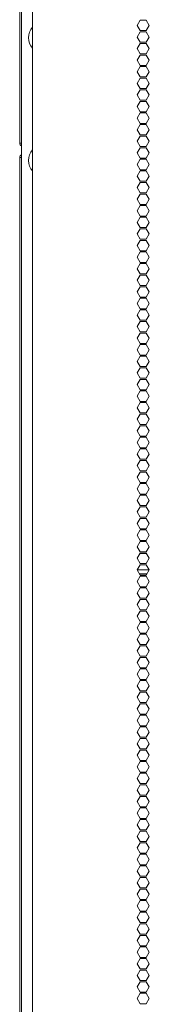
# Model space of a CAD drawing. Units: millimetres. Extents: x 1818 to 9305, y 229 to 6345.
# Drawn here: x 8508 to 8583, y 2735 to 3305 of the extents above; entities that cross this region are included whole.
import ezdxf

# ---------------------------------------------------------------- set-up
doc = ezdxf.new("R2010")
doc.units = ezdxf.units.MM
doc.layers.add('Trimetric', color=7, linetype='Continuous')

msp = doc.modelspace()

# ---------------------------------------------------------------- linework, layer by layer
at = {"layer": 'Trimetric', "color": 41, "linetype": 'Continuous', "lineweight": 18}
msp.add_line((8509.34, 2197.22), (8509.34, 4320.01), dxfattribs=at)
at = {"layer": 'Trimetric', "color": 43, "linetype": 'Continuous', "lineweight": 18}
msp.add_line((8508.24, 3233.2), (8508.24, 4294.87), dxfattribs=at)
at = {"layer": 'Trimetric', "color": 223, "linetype": 'Continuous', "lineweight": 18}
for p, q in [((8515.72, 2395.22), (8515.72, 4153.65)), ((8576.24, 3301.19), (8577.97, 3304.19)), ((8577.97, 3304.19), (8581.43, 3304.19)), ((8581.43, 3304.19), (8583.16, 3301.19)), ((8577.97, 3298.19), (8576.24, 3301.19)), ((8576.24, 3294.49), (8577.97, 3297.49)), ((8581.43, 3298.19), (8577.97, 3298.19)), ((8577.97, 3297.49), (8581.43, 3297.49)), ((8583.16, 3301.19), (8581.43, 3298.19)), ((8581.43, 3297.49), (8583.16, 3294.49)), ((8577.97, 3291.49), (8576.24, 3294.49)), ((8583.16, 3294.49), (8581.43, 3291.49)), ((8576.24, 3287.79), (8577.97, 3290.79)), ((8577.97, 3284.79), (8576.24, 3287.79)), ((8581.43, 3291.49), (8577.97, 3291.49)), ((8577.97, 3290.79), (8581.43, 3290.79)), ((8581.43, 3290.79), (8583.16, 3287.79)), ((8583.16, 3287.79), (8581.43, 3284.79)), ((8576.24, 3281.09), (8577.97, 3284.09)), ((8577.97, 3278.09), (8576.24, 3281.09)), ((8581.43, 3284.79), (8577.97, 3284.79)), ((8577.97, 3284.09), (8581.43, 3284.09)), ((8581.43, 3284.09), (8583.16, 3281.09)), ((8583.16, 3281.09), (8581.43, 3278.09)), ((8576.24, 3274.39), (8577.97, 3277.39)), ((8581.43, 3278.09), (8577.97, 3278.09)), ((8577.97, 3277.39), (8581.43, 3277.39)), ((8581.43, 3277.39), (8583.16, 3274.39)), ((8577.97, 3271.39), (8576.24, 3274.39)), ((8577.97, 3270.69), (8576.24, 3267.69)), ((8581.43, 3271.39), (8577.97, 3271.39)), ((8581.43, 3270.69), (8577.97, 3270.69)), ((8583.16, 3274.39), (8581.43, 3271.39)), ((8583.16, 3267.69), (8581.43, 3270.69)), ((8576.24, 3267.69), (8577.97, 3264.69)), ((8577.97, 3263.99), (8576.24, 3260.99)), ((8577.97, 3264.69), (8581.43, 3264.69)), ((8581.43, 3263.99), (8577.97, 3263.99)), ((8581.43, 3264.69), (8583.16, 3267.69)), ((8583.16, 3260.99), (8581.43, 3263.99)), ((8576.24, 3260.99), (8577.97, 3257.99)), ((8577.97, 3257.99), (8581.43, 3257.99)), ((8581.43, 3257.99), (8583.16, 3260.99)), ((8577.97, 3257.29), (8576.24, 3254.29)), ((8576.24, 3254.29), (8577.97, 3251.29)), ((8581.43, 3257.29), (8577.97, 3257.29)), ((8583.16, 3254.29), (8581.43, 3257.29)), ((8581.43, 3251.29), (8583.16, 3254.29)), ((8577.97, 3250.59), (8576.24, 3247.59)), ((8576.24, 3247.59), (8577.97, 3244.59)), ((8577.97, 3251.29), (8581.43, 3251.29)), ((8581.43, 3250.59), (8577.97, 3250.59)), ((8583.16, 3247.59), (8581.43, 3250.59)), ((8581.43, 3244.59), (8583.16, 3247.59)), ((8577.97, 3243.89), (8576.24, 3240.89)), ((8576.24, 3240.89), (8577.97, 3237.89)), ((8577.97, 3244.59), (8581.43, 3244.59)), ((8581.43, 3243.89), (8577.97, 3243.89)), ((8583.16, 3240.89), (8581.43, 3243.89)), ((8581.43, 3237.89), (8583.16, 3240.89)), ((8577.97, 3237.19), (8576.24, 3234.19)), ((8577.97, 3237.89), (8581.43, 3237.89)), ((8581.43, 3237.19), (8577.97, 3237.19)), ((8583.16, 3234.19), (8581.43, 3237.19)), ((8576.24, 3234.19), (8577.97, 3231.19)), ((8577.97, 3230.49), (8576.24, 3227.49)), ((8577.97, 3231.19), (8581.43, 3231.19)), ((8581.43, 3230.49), (8577.97, 3230.49)), ((8581.43, 3231.19), (8583.16, 3234.19)), ((8583.16, 3227.49), (8581.43, 3230.49)), ((8576.24, 3227.49), (8577.97, 3224.49)), ((8577.97, 3223.79), (8576.24, 3220.79)), ((8577.97, 3224.49), (8581.43, 3224.49)), ((8581.43, 3223.79), (8577.97, 3223.79)), ((8581.43, 3224.49), (8583.16, 3227.49)), ((8583.16, 3220.79), (8581.43, 3223.79)), ((8576.24, 3220.79), (8577.97, 3217.79)), ((8577.97, 3217.79), (8581.43, 3217.79)), ((8581.43, 3217.79), (8583.16, 3220.79)), ((8577.97, 3217.09), (8576.24, 3214.09)), ((8576.24, 3214.09), (8577.97, 3211.09)), ((8581.43, 3217.09), (8577.97, 3217.09)), ((8583.16, 3214.09), (8581.43, 3217.09)), ((8581.43, 3211.09), (8583.16, 3214.09)), ((8577.97, 3210.39), (8576.24, 3207.39)), ((8576.24, 3207.39), (8577.97, 3204.39)), ((8577.97, 3211.09), (8581.43, 3211.09)), ((8581.43, 3210.39), (8577.97, 3210.39)), ((8583.16, 3207.39), (8581.43, 3210.39)), ((8581.43, 3204.39), (8583.16, 3207.39)), ((8577.97, 3203.69), (8576.24, 3200.69)), ((8576.24, 3200.69), (8577.97, 3197.69)), ((8577.97, 3204.39), (8581.43, 3204.39)), ((8581.43, 3203.69), (8577.97, 3203.69)), ((8583.16, 3200.69), (8581.43, 3203.69)), ((8581.43, 3197.69), (8583.16, 3200.69)), ((8577.97, 3196.99), (8576.24, 3193.99)), ((8577.97, 3197.69), (8581.43, 3197.69)), ((8581.43, 3196.99), (8577.97, 3196.99)), ((8583.16, 3193.99), (8581.43, 3196.99)), ((8576.24, 3193.99), (8577.97, 3190.99)), ((8577.97, 3190.29), (8576.24, 3187.29)), ((8577.97, 3190.99), (8581.43, 3190.99)), ((8581.43, 3190.29), (8577.97, 3190.29)), ((8581.43, 3190.99), (8583.16, 3193.99)), ((8583.16, 3187.29), (8581.43, 3190.29)), ((8576.24, 3187.29), (8577.97, 3184.29)), ((8577.97, 3183.59), (8576.24, 3180.59)), ((8577.97, 3184.29), (8581.43, 3184.29)), ((8581.43, 3183.59), (8577.97, 3183.59)), ((8581.43, 3184.29), (8583.16, 3187.29)), ((8583.16, 3180.59), (8581.43, 3183.59)), ((8576.24, 3180.59), (8577.97, 3177.59)), ((8581.43, 3177.59), (8583.16, 3180.59)), ((8577.97, 3176.89), (8576.24, 3173.89)), ((8576.24, 3173.89), (8577.97, 3170.89)), ((8577.97, 3177.59), (8581.43, 3177.59)), ((8581.43, 3176.89), (8577.97, 3176.89)), ((8583.16, 3173.89), (8581.43, 3176.89)), ((8581.43, 3170.89), (8583.16, 3173.89)), ((8577.97, 3170.19), (8576.24, 3167.19)), ((8576.24, 3167.19), (8577.97, 3164.19)), ((8577.97, 3170.89), (8581.43, 3170.89)), ((8581.43, 3170.19), (8577.97, 3170.19)), ((8583.16, 3167.19), (8581.43, 3170.19)), ((8581.43, 3164.19), (8583.16, 3167.19)), ((8577.97, 3163.49), (8576.24, 3160.49)), ((8577.97, 3164.19), (8581.43, 3164.19)), ((8581.43, 3163.49), (8577.97, 3163.49)), ((8583.16, 3160.49), (8581.43, 3163.49)), ((8576.24, 3160.49), (8577.97, 3157.49)), ((8577.97, 3156.79), (8576.24, 3153.79)), ((8577.97, 3157.49), (8581.43, 3157.49)), ((8581.43, 3156.79), (8577.97, 3156.79)), ((8581.43, 3157.49), (8583.16, 3160.49)), ((8583.16, 3153.79), (8581.43, 3156.79)), ((8576.24, 3153.79), (8577.97, 3150.79)), ((8577.97, 3150.09), (8576.24, 3147.09)), ((8577.97, 3150.79), (8581.43, 3150.79)), ((8581.43, 3150.09), (8577.97, 3150.09)), ((8581.43, 3150.79), (8583.16, 3153.79)), ((8583.16, 3147.09), (8581.43, 3150.09)), ((8576.24, 3147.09), (8577.97, 3144.09)), ((8577.97, 3144.09), (8581.43, 3144.09)), ((8581.43, 3144.09), (8583.16, 3147.09)), ((8577.97, 3143.39), (8576.24, 3140.39)), ((8576.24, 3140.39), (8577.97, 3137.39)), ((8581.43, 3143.39), (8577.97, 3143.39)), ((8583.16, 3140.39), (8581.43, 3143.39)), ((8581.43, 3137.39), (8583.16, 3140.39)), ((8577.97, 3136.69), (8576.24, 3133.69)), ((8576.24, 3133.69), (8577.97, 3130.69)), ((8577.97, 3137.39), (8581.43, 3137.39)), ((8581.43, 3136.69), (8577.97, 3136.69)), ((8583.16, 3133.69), (8581.43, 3136.69)), ((8581.43, 3130.69), (8583.16, 3133.69)), ((8577.97, 3129.99), (8576.24, 3126.99)), ((8576.24, 3126.99), (8577.97, 3123.99)), ((8577.97, 3130.69), (8581.43, 3130.69)), ((8581.43, 3129.99), (8577.97, 3129.99)), ((8583.16, 3126.99), (8581.43, 3129.99)), ((8581.43, 3123.99), (8583.16, 3126.99)), ((8577.97, 3123.29), (8576.24, 3120.29)), ((8577.97, 3123.99), (8581.43, 3123.99)), ((8581.43, 3123.29), (8577.97, 3123.29)), ((8583.16, 3120.29), (8581.43, 3123.29)), ((8576.24, 3120.29), (8577.97, 3117.29)), ((8577.97, 3116.59), (8576.24, 3113.59)), ((8577.97, 3117.29), (8581.43, 3117.29)), ((8581.43, 3116.59), (8577.97, 3116.59)), ((8581.43, 3117.29), (8583.16, 3120.29)), ((8583.16, 3113.59), (8581.43, 3116.59)), ((8576.24, 3113.59), (8577.97, 3110.59)), ((8577.97, 3109.89), (8576.24, 3106.89)), ((8577.97, 3110.59), (8581.43, 3110.59)), ((8581.43, 3109.89), (8577.97, 3109.89)), ((8581.43, 3110.59), (8583.16, 3113.59)), ((8583.16, 3106.89), (8581.43, 3109.89)), ((8576.24, 3106.89), (8577.97, 3103.89)), ((8577.97, 3103.89), (8581.43, 3103.89)), ((8581.43, 3103.89), (8583.16, 3106.89)), ((8577.97, 3103.19), (8576.24, 3100.19)), ((8576.24, 3100.19), (8577.97, 3097.19)), ((8581.43, 3103.19), (8577.97, 3103.19)), ((8583.16, 3100.19), (8581.43, 3103.19)), ((8581.43, 3097.19), (8583.16, 3100.19)), ((8577.97, 3096.49), (8576.24, 3093.49)), ((8576.24, 3093.49), (8577.97, 3090.49)), ((8577.97, 3097.19), (8581.43, 3097.19)), ((8581.43, 3096.49), (8577.97, 3096.49)), ((8583.16, 3093.49), (8581.43, 3096.49)), ((8581.43, 3090.49), (8583.16, 3093.49)), ((8577.97, 3089.79), (8576.24, 3086.79)), ((8576.24, 3086.79), (8577.97, 3083.79)), ((8577.97, 3090.49), (8581.43, 3090.49)), ((8581.43, 3089.79), (8577.97, 3089.79)), ((8583.16, 3086.79), (8581.43, 3089.79)), ((8581.43, 3083.79), (8583.16, 3086.79)), ((8577.97, 3083.09), (8576.24, 3080.09)), ((8577.97, 3083.79), (8581.43, 3083.79)), ((8581.43, 3083.09), (8577.97, 3083.09)), ((8583.16, 3080.09), (8581.43, 3083.09)), ((8576.24, 3080.09), (8577.97, 3077.09)), ((8577.97, 3076.39), (8576.24, 3073.39)), ((8577.97, 3077.09), (8581.43, 3077.09)), ((8581.43, 3076.39), (8577.97, 3076.39)), ((8581.43, 3077.09), (8583.16, 3080.09)), ((8583.16, 3073.39), (8581.43, 3076.39)), ((8576.24, 3073.39), (8577.97, 3070.39)), ((8577.97, 3069.69), (8576.24, 3066.69)), ((8577.97, 3070.39), (8581.43, 3070.39)), ((8581.43, 3069.69), (8577.97, 3069.69)), ((8581.43, 3070.39), (8583.16, 3073.39)), ((8583.16, 3066.69), (8581.43, 3069.69)), ((8576.24, 3066.69), (8577.97, 3063.69)), ((8581.43, 3063.69), (8583.16, 3066.69)), ((8577.97, 3062.99), (8576.24, 3059.99)), ((8576.24, 3059.99), (8577.97, 3056.99)), ((8577.97, 3063.69), (8581.43, 3063.69)), ((8581.43, 3062.99), (8577.97, 3062.99)), ((8583.16, 3059.99), (8581.43, 3062.99)), ((8581.43, 3056.99), (8583.16, 3059.99)), ((8577.97, 3056.29), (8576.24, 3053.29)), ((8576.24, 3053.29), (8577.97, 3050.29)), ((8577.97, 3056.99), (8581.43, 3056.99)), ((8581.43, 3056.29), (8577.97, 3056.29)), ((8583.16, 3053.29), (8581.43, 3056.29)), ((8581.43, 3050.29), (8583.16, 3053.29)), ((8577.97, 3049.59), (8576.24, 3046.59)), ((8577.97, 3050.29), (8581.43, 3050.29)), ((8581.43, 3049.59), (8577.97, 3049.59)), ((8583.16, 3046.59), (8581.43, 3049.59)), ((8576.24, 3046.59), (8577.97, 3043.59)), ((8577.97, 3042.89), (8576.24, 3039.89)), ((8577.97, 3043.59), (8581.43, 3043.59)), ((8581.43, 3042.89), (8577.97, 3042.89)), ((8581.43, 3043.59), (8583.16, 3046.59)), ((8583.16, 3039.89), (8581.43, 3042.89)), ((8576.24, 3039.89), (8577.97, 3036.89)), ((8577.97, 3036.19), (8576.24, 3033.19)), ((8577.97, 3036.89), (8581.43, 3036.89)), ((8581.43, 3036.19), (8577.97, 3036.19)), ((8581.43, 3036.89), (8583.16, 3039.89)), ((8583.16, 3033.19), (8581.43, 3036.19)), ((8576.24, 3033.19), (8577.97, 3030.19)), ((8577.97, 3030.19), (8581.43, 3030.19)), ((8581.43, 3030.19), (8583.16, 3033.19)), ((8577.97, 3029.49), (8576.24, 3026.49)), ((8576.24, 3026.49), (8577.97, 3023.49)), ((8581.43, 3029.49), (8577.97, 3029.49)), ((8583.16, 3026.49), (8581.43, 3029.49)), ((8581.43, 3023.49), (8583.16, 3026.49)), ((8577.97, 3022.79), (8576.24, 3019.79)), ((8576.24, 3019.79), (8577.97, 3016.79)), ((8577.97, 3023.49), (8581.43, 3023.49)), ((8581.43, 3022.79), (8577.97, 3022.79)), ((8583.16, 3019.79), (8581.43, 3022.79)), ((8581.43, 3016.79), (8583.16, 3019.79)), ((8577.97, 3016.09), (8576.24, 3013.09)), ((8576.24, 3013.09), (8577.97, 3010.09)), ((8577.97, 3016.79), (8581.43, 3016.79)), ((8581.43, 3016.09), (8577.97, 3016.09)), ((8583.16, 3013.09), (8581.43, 3016.09)), ((8581.43, 3010.09), (8583.16, 3013.09)), ((8577.97, 3009.39), (8576.24, 3006.39)), ((8577.97, 3010.09), (8581.43, 3010.09)), ((8581.43, 3009.39), (8577.97, 3009.39)), ((8583.16, 3006.39), (8581.43, 3009.39)), ((8576.24, 3006.39), (8577.97, 3003.39)), ((8577.97, 3002.69), (8576.24, 2999.69)), ((8577.97, 3003.39), (8581.43, 3003.39)), ((8581.43, 3002.69), (8577.97, 3002.69)), ((8581.43, 3003.39), (8583.16, 3006.39)), ((8583.16, 2999.69), (8581.43, 3002.69)), ((8576.24, 2999.69), (8577.97, 2996.69)), ((8577.97, 2995.99), (8576.24, 2992.99)), ((8577.97, 2996.69), (8581.43, 2996.69)), ((8581.43, 2995.99), (8577.97, 2995.99)), ((8581.43, 2996.69), (8583.16, 2999.69)), ((8583.16, 2992.99), (8581.43, 2995.99)), ((8576.24, 2992.99), (8577.97, 2989.99)), ((8577.97, 2989.99), (8581.43, 2989.99)), ((8581.43, 2989.99), (8583.16, 2992.99)), ((8577.97, 2989.29), (8576.24, 2986.29)), ((8576.24, 2986.29), (8577.97, 2983.29)), ((8581.43, 2989.29), (8577.97, 2989.29)), ((8583.16, 2986.29), (8581.43, 2989.29)), ((8581.43, 2983.29), (8583.16, 2986.29)), ((8577.97, 2982.59), (8576.24, 2979.59)), ((8576.24, 2979.59), (8577.97, 2976.59)), ((8577.97, 2983.29), (8581.43, 2983.29)), ((8581.43, 2982.59), (8577.97, 2982.59)), ((8583.16, 2979.59), (8581.43, 2982.59)), ((8581.43, 2976.59), (8583.16, 2979.59)), ((8577.97, 2975.89), (8576.24, 2972.89)), ((8576.24, 2972.89), (8577.97, 2969.89)), ((8577.97, 2976.59), (8581.43, 2976.59)), ((8581.43, 2975.89), (8577.97, 2975.89)), ((8583.16, 2972.89), (8581.43, 2975.89)), ((8581.43, 2969.89), (8583.16, 2972.89)), ((8577.97, 2969.19), (8576.24, 2966.19)), ((8577.97, 2969.89), (8581.43, 2969.89)), ((8581.43, 2969.19), (8577.97, 2969.19)), ((8583.16, 2966.19), (8581.43, 2969.19)), ((8576.24, 2966.19), (8577.97, 2963.19)), ((8577.97, 2962.49), (8576.24, 2959.49)), ((8577.97, 2963.19), (8581.43, 2963.19)), ((8581.43, 2962.49), (8577.97, 2962.49)), ((8581.43, 2963.19), (8583.16, 2966.19)), ((8583.16, 2959.49), (8581.43, 2962.49)), ((8576.24, 2959.49), (8577.97, 2956.49)), ((8577.97, 2955.79), (8576.24, 2952.79)), ((8577.97, 2956.49), (8581.43, 2956.49)), ((8581.43, 2955.79), (8577.97, 2955.79)), ((8581.43, 2956.49), (8583.16, 2959.49)), ((8583.16, 2952.79), (8581.43, 2955.79)), ((8576.24, 2952.79), (8577.97, 2949.79)), ((8581.43, 2949.79), (8583.16, 2952.79)), ((8577.97, 2949.09), (8576.24, 2946.09)), ((8576.24, 2946.09), (8577.97, 2943.09)), ((8577.97, 2949.79), (8581.43, 2949.79)), ((8581.43, 2949.09), (8577.97, 2949.09)), ((8583.16, 2946.09), (8581.43, 2949.09)), ((8581.43, 2943.09), (8583.16, 2946.09)), ((8577.97, 2942.39), (8576.24, 2939.39)), ((8576.24, 2939.39), (8577.97, 2936.39)), ((8577.97, 2943.09), (8581.43, 2943.09)), ((8581.43, 2942.39), (8577.97, 2942.39)), ((8583.16, 2939.39), (8581.43, 2942.39)), ((8581.43, 2936.39), (8583.16, 2939.39)), ((8577.97, 2935.69), (8576.24, 2932.69)), ((8577.97, 2936.39), (8581.43, 2936.39)), ((8581.43, 2935.69), (8577.97, 2935.69)), ((8583.16, 2932.69), (8581.43, 2935.69)), ((8576.24, 2932.69), (8577.97, 2929.69)), ((8577.97, 2928.99), (8576.24, 2925.99)), ((8577.97, 2929.69), (8581.43, 2929.69)), ((8581.43, 2928.99), (8577.97, 2928.99)), ((8581.43, 2929.69), (8583.16, 2932.69)), ((8583.16, 2925.99), (8581.43, 2928.99)), ((8576.24, 2925.99), (8577.97, 2922.99)), ((8577.97, 2922.29), (8576.24, 2919.29)), ((8577.97, 2922.99), (8581.43, 2922.99)), ((8581.43, 2922.29), (8577.97, 2922.29)), ((8581.43, 2922.99), (8583.16, 2925.99)), ((8583.16, 2919.29), (8581.43, 2922.29)), ((8576.24, 2919.29), (8577.97, 2916.29)), ((8577.97, 2916.29), (8581.43, 2916.29)), ((8581.43, 2916.29), (8583.16, 2919.29)), ((8577.97, 2915.59), (8576.24, 2912.59)), ((8576.24, 2912.59), (8577.97, 2909.59)), ((8581.43, 2915.59), (8577.97, 2915.59)), ((8583.16, 2912.59), (8581.43, 2915.59)), ((8581.43, 2909.59), (8583.16, 2912.59)), ((8577.97, 2908.89), (8576.24, 2905.89)), ((8576.24, 2905.89), (8577.97, 2902.89)), ((8577.97, 2909.59), (8581.43, 2909.59)), ((8581.43, 2908.89), (8577.97, 2908.89)), ((8583.16, 2905.89), (8581.43, 2908.89)), ((8581.43, 2902.89), (8583.16, 2905.89)), ((8577.97, 2902.19), (8576.24, 2899.19)), ((8576.24, 2899.19), (8577.97, 2896.19)), ((8577.97, 2902.89), (8581.43, 2902.89)), ((8581.43, 2902.19), (8577.97, 2902.19)), ((8583.16, 2899.19), (8581.43, 2902.19)), ((8581.43, 2896.19), (8583.16, 2899.19)), ((8577.97, 2895.49), (8576.24, 2892.49)), ((8577.97, 2896.19), (8581.43, 2896.19)), ((8581.43, 2895.49), (8577.97, 2895.49)), ((8583.16, 2892.49), (8581.43, 2895.49)), ((8576.24, 2892.49), (8577.97, 2889.49)), ((8577.97, 2888.79), (8576.24, 2885.79)), ((8577.97, 2889.49), (8581.43, 2889.49)), ((8581.43, 2888.79), (8577.97, 2888.79)), ((8581.43, 2889.49), (8583.16, 2892.49)), ((8583.16, 2885.79), (8581.43, 2888.79)), ((8576.24, 2885.79), (8577.97, 2882.79)), ((8577.97, 2882.09), (8576.24, 2879.09)), ((8577.97, 2882.79), (8581.43, 2882.79)), ((8581.43, 2882.09), (8577.97, 2882.09)), ((8581.43, 2882.79), (8583.16, 2885.79)), ((8583.16, 2879.09), (8581.43, 2882.09)), ((8576.24, 2879.09), (8577.97, 2876.09)), ((8577.97, 2876.09), (8581.43, 2876.09)), ((8581.43, 2876.09), (8583.16, 2879.09)), ((8577.97, 2875.39), (8576.24, 2872.39)), ((8576.24, 2872.39), (8577.97, 2869.39)), ((8581.43, 2875.39), (8577.97, 2875.39)), ((8583.16, 2872.39), (8581.43, 2875.39)), ((8581.43, 2869.39), (8583.16, 2872.39)), ((8577.97, 2868.69), (8576.24, 2865.69)), ((8576.24, 2865.69), (8577.97, 2862.69)), ((8577.97, 2869.39), (8581.43, 2869.39)), ((8581.43, 2868.69), (8577.97, 2868.69)), ((8583.16, 2865.69), (8581.43, 2868.69)), ((8581.43, 2862.69), (8583.16, 2865.69)), ((8577.97, 2861.99), (8576.24, 2858.99)), ((8576.24, 2858.99), (8577.97, 2855.99)), ((8577.97, 2862.69), (8581.43, 2862.69)), ((8581.43, 2861.99), (8577.97, 2861.99)), ((8583.16, 2858.99), (8581.43, 2861.99)), ((8581.43, 2855.99), (8583.16, 2858.99)), ((8577.97, 2855.29), (8576.24, 2852.29)), ((8577.97, 2855.99), (8581.43, 2855.99)), ((8581.43, 2855.29), (8577.97, 2855.29)), ((8583.16, 2852.29), (8581.43, 2855.29)), ((8576.24, 2852.29), (8577.97, 2849.29)), ((8577.97, 2848.59), (8576.24, 2845.59)), ((8577.97, 2849.29), (8581.43, 2849.29)), ((8581.43, 2848.59), (8577.97, 2848.59)), ((8581.43, 2849.29), (8583.16, 2852.29)), ((8583.16, 2845.59), (8581.43, 2848.59)), ((8576.24, 2845.59), (8577.97, 2842.59)), ((8577.97, 2841.89), (8576.24, 2838.89)), ((8577.97, 2842.59), (8581.43, 2842.59)), ((8581.43, 2841.89), (8577.97, 2841.89)), ((8581.43, 2842.59), (8583.16, 2845.59)), ((8583.16, 2838.89), (8581.43, 2841.89)), ((8576.24, 2838.89), (8577.97, 2835.89)), ((8581.43, 2835.89), (8583.16, 2838.89)), ((8577.97, 2835.19), (8576.24, 2832.19)), ((8576.24, 2832.19), (8577.97, 2829.19)), ((8577.97, 2835.89), (8581.43, 2835.89)), ((8581.43, 2835.19), (8577.97, 2835.19)), ((8583.16, 2832.19), (8581.43, 2835.19)), ((8581.43, 2829.19), (8583.16, 2832.19)), ((8577.97, 2828.49), (8576.24, 2825.49)), ((8576.24, 2825.49), (8577.97, 2822.49)), ((8577.97, 2829.19), (8581.43, 2829.19)), ((8581.43, 2828.49), (8577.97, 2828.49)), ((8583.16, 2825.49), (8581.43, 2828.49)), ((8581.43, 2822.49), (8583.16, 2825.49)), ((8577.97, 2821.79), (8576.24, 2818.79)), ((8577.97, 2822.49), (8581.43, 2822.49)), ((8581.43, 2821.79), (8577.97, 2821.79)), ((8583.16, 2818.79), (8581.43, 2821.79)), ((8576.24, 2818.79), (8577.97, 2815.79)), ((8577.97, 2815.09), (8576.24, 2812.09)), ((8577.97, 2815.79), (8581.43, 2815.79)), ((8581.43, 2815.09), (8577.97, 2815.09)), ((8581.43, 2815.79), (8583.16, 2818.79)), ((8583.16, 2812.09), (8581.43, 2815.09)), ((8576.24, 2812.09), (8577.97, 2809.09)), ((8577.97, 2808.39), (8576.24, 2805.39)), ((8577.97, 2809.09), (8581.43, 2809.09)), ((8581.43, 2808.39), (8577.97, 2808.39)), ((8581.43, 2809.09), (8583.16, 2812.09)), ((8583.16, 2805.39), (8581.43, 2808.39)), ((8576.24, 2805.39), (8577.97, 2802.39)), ((8577.97, 2802.39), (8581.43, 2802.39)), ((8581.43, 2802.39), (8583.16, 2805.39)), ((8577.97, 2801.69), (8576.24, 2798.69)), ((8576.24, 2798.69), (8577.97, 2795.69)), ((8581.43, 2801.69), (8577.97, 2801.69)), ((8583.16, 2798.69), (8581.43, 2801.69)), ((8581.43, 2795.69), (8583.16, 2798.69)), ((8577.97, 2794.99), (8576.24, 2791.99)), ((8576.24, 2791.99), (8577.97, 2788.99)), ((8577.97, 2795.69), (8581.43, 2795.69)), ((8581.43, 2794.99), (8577.97, 2794.99)), ((8583.16, 2791.99), (8581.43, 2794.99)), ((8581.43, 2788.99), (8583.16, 2791.99)), ((8577.97, 2788.29), (8576.24, 2785.29)), ((8576.24, 2785.29), (8577.97, 2782.29)), ((8577.97, 2788.99), (8581.43, 2788.99)), ((8581.43, 2788.29), (8577.97, 2788.29)), ((8583.16, 2785.29), (8581.43, 2788.29)), ((8581.43, 2782.29), (8583.16, 2785.29)), ((8577.97, 2781.59), (8576.24, 2778.59)), ((8577.97, 2782.29), (8581.43, 2782.29)), ((8581.43, 2781.59), (8577.97, 2781.59)), ((8583.16, 2778.59), (8581.43, 2781.59)), ((8576.24, 2778.59), (8577.97, 2775.59)), ((8577.97, 2774.89), (8576.24, 2771.89)), ((8577.97, 2775.59), (8581.43, 2775.59)), ((8581.43, 2774.89), (8577.97, 2774.89)), ((8581.43, 2775.59), (8583.16, 2778.59)), ((8583.16, 2771.89), (8581.43, 2774.89)), ((8576.24, 2771.89), (8577.97, 2768.89)), ((8577.97, 2768.19), (8576.24, 2765.19)), ((8577.97, 2768.89), (8581.43, 2768.89)), ((8581.43, 2768.19), (8577.97, 2768.19)), ((8581.43, 2768.89), (8583.16, 2771.89)), ((8583.16, 2765.19), (8581.43, 2768.19)), ((8576.24, 2765.19), (8577.97, 2762.19)), ((8577.97, 2762.19), (8581.43, 2762.19)), ((8581.43, 2762.19), (8583.16, 2765.19)), ((8577.97, 2761.49), (8576.24, 2758.49)), ((8576.24, 2758.49), (8577.97, 2755.49)), ((8581.43, 2761.49), (8577.97, 2761.49)), ((8583.16, 2758.49), (8581.43, 2761.49)), ((8581.43, 2755.49), (8583.16, 2758.49)), ((8577.97, 2754.79), (8576.24, 2751.79)), ((8576.24, 2751.79), (8577.97, 2748.79)), ((8577.97, 2755.49), (8581.43, 2755.49)), ((8581.43, 2754.79), (8577.97, 2754.79)), ((8583.16, 2751.79), (8581.43, 2754.79)), ((8581.43, 2748.79), (8583.16, 2751.79)), ((8577.97, 2748.09), (8576.24, 2745.09)), ((8576.24, 2745.09), (8577.97, 2742.09)), ((8577.97, 2748.79), (8581.43, 2748.79)), ((8581.43, 2748.09), (8577.97, 2748.09)), ((8583.16, 2745.09), (8581.43, 2748.09)), ((8581.43, 2742.09), (8583.16, 2745.09)), ((8577.97, 2741.39), (8576.24, 2738.39)), ((8577.97, 2742.09), (8581.43, 2742.09)), ((8581.43, 2741.39), (8577.97, 2741.39)), ((8583.16, 2738.39), (8581.43, 2741.39)), ((8576.24, 2738.39), (8577.97, 2735.39)), ((8577.97, 2735.39), (8581.43, 2735.39)), ((8581.43, 2735.39), (8583.16, 2738.39))]:
    msp.add_line(p, q, dxfattribs=at)
at = {"layer": 'Trimetric', "color": 3, "linetype": 'Continuous', "lineweight": 18}
msp.add_line((8508.24, 2221.37), (8508.24, 3224.75), dxfattribs=at)
at = {"layer": 'Trimetric', "color": 143, "linetype": 'Continuous', "lineweight": 18}
for p, q in [((8581.51, 2995.85), (8577.89, 2995.85)), ((8576.25, 2986.26), (8583.15, 2986.26)), ((8581.87, 2984.05), (8577.52, 2984.05))]:
    msp.add_line(p, q, dxfattribs=at)
at = {"layer": 'Trimetric', "color": 18, "linetype": 'Continuous', "lineweight": 18}
for centre, start, end in [((8521.99, 3294.12), 135.9253, 180), ((8521.99, 3294.12), 180, 224.0747), ((8521.99, 3223.12), 135.9253, 180), ((8521.99, 3223.12), 180, 224.0747)]:
    msp.add_arc(centre, 8.73, start, end, dxfattribs=at)
at = {"layer": 'Trimetric', "color": 43, "linetype": 'Continuous', "lineweight": 18}
for radius, end in [(1.8, 247.1119), (0.8, 208.9533)]:
    msp.add_arc((8510.04, 3233.2), radius, 180, end, dxfattribs=at)
at = {"layer": 'Trimetric', "color": 3, "linetype": 'Continuous', "lineweight": 18}
for radius, start in [(1.8, 112.8881), (0.8, 151.0467)]:
    msp.add_arc((8510.04, 3224.75), radius, start, 180, dxfattribs=at)
at = {"layer": 'Trimetric', "color": 43, "linetype": 'Continuous', "lineweight": 18}
msp.add_open_spline([(8509.34, 3233.2), (8508.24, 3233.2)], degree=1, dxfattribs=at)
at = {"layer": 'Trimetric', "color": 3, "linetype": 'Continuous', "lineweight": 18}
msp.add_open_spline([(8509.34, 3224.75), (8508.24, 3224.75)], degree=1, dxfattribs=at)

doc.saveas('drawing.dxf')
